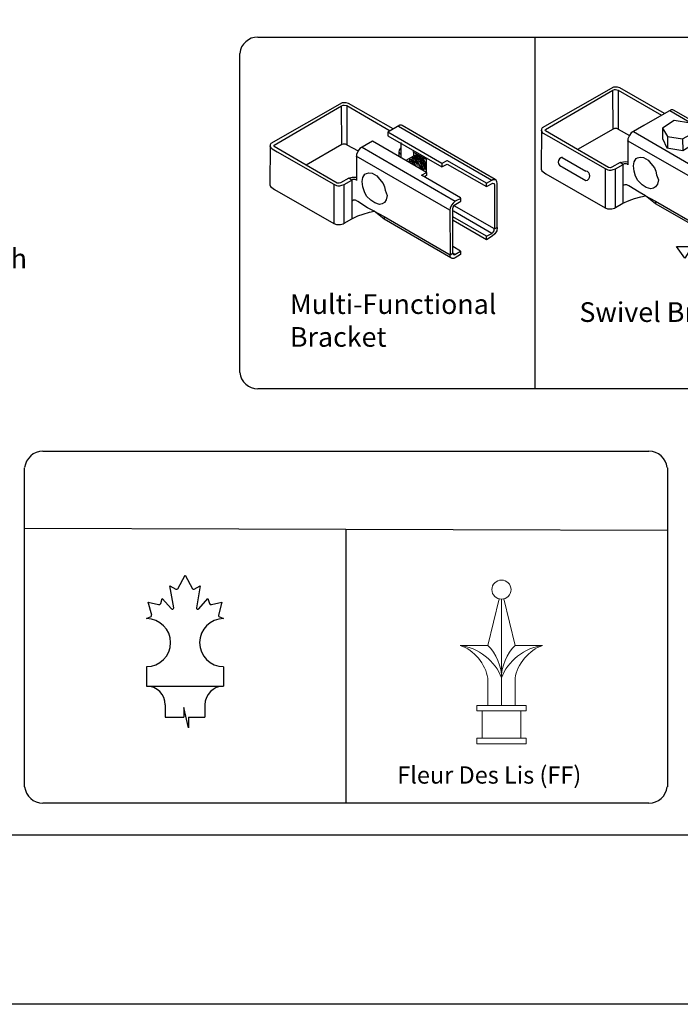
# Model space of a CAD drawing. Units: inches. Extents: x -6 to 548, y -391 to -26.
# Drawn here: x 166 to 233, y -391 to -291 of the extents above; entities that cross this region are included whole.
import ezdxf

# ---------------------------------------------------------------- set-up
doc = ezdxf.new("R2010")
doc.units = ezdxf.units.IN
doc.header["$MEASUREMENT"] = 0
doc.layers.add('001_Dark_1 100', color=7, linetype='Continuous', lineweight=30, true_color=0x616161)
for name, color, linetype in [('3D OBJECT 1', 250, 'Continuous'), ('FORMET OR TEMPLATE 1', 250, 'Continuous'), ('Layer 1', 250, 'Continuous'), ('TEXT', 250, 'Continuous')]:
    doc.layers.add(name, color=color, linetype=linetype)
doc.styles.add('0', font='Arial', dxfattribs={"height": 1})
doc.styles.get("Standard").update_dxf_attribs({"font": 'Verdana.ttf'})

# ---------------------------------------------------------------- blocks, each defined once
blk = doc.blocks.new('CANADIAN FLAGE')
for p, q in [((146.93, -198.51), (146.93, -201.25)), ((157.78, -198.51), (157.78, -201.25)), ((146.93, -201.25), (157.78, -201.25)), ((149.56, -203.89), (149.56, -205.62)), ((155.15, -203.89), (155.15, -205.62)), ((152.84, -207.14), (152.19, -204.27)), ((152.19, -204.27), (152.19, -205.62)), ((149.56, -205.62), (152.19, -205.62)), ((152.84, -205.62), (152.84, -207.14)), ((152.84, -205.62), (155.15, -205.62))]:
    blk.add_line(p, q)
for centre, radius, start, end in [((146.93, -195.12), 3.38, 270, 90), ((157.78, -195.12), 3.38, 90, 270), ((146.93, -203.89), 2.63, 0, 90), ((157.78, -203.89), 2.63, 90, 180)]:
    blk.add_arc(centre, radius, start, end)
at = {"layer": '001_Dark_1 100', "color": 18, "true_color": 0x000000}
for p, q in [((151.33, -187.52), (152.35, -185.59)), ((152.35, -185.59), (153.38, -187.52)), ((150.75, -190.21), (150.22, -187.13)), ((150.22, -187.13), (151.07, -187.58)), ((153.64, -187.58), (154.49, -187.13)), ((154.49, -187.13), (153.96, -190.21)), ((147.65, -191.26), (147.15, -189.4)), ((147.15, -189.4), (148.62, -189.75)), ((148.93, -189.6), (149.14, -188.88)), ((149.14, -188.88), (150.43, -190.36)), ((154.28, -190.36), (155.57, -188.88)), ((155.57, -188.88), (155.78, -189.6)), ((156.09, -189.75), (157.55, -189.4)), ((157.55, -189.4), (157.06, -191.26)), ((146.93, -191.74), (147.57, -191.43)), ((157.13, -191.43), (157.78, -191.74))]:
    blk.add_line(p, q, dxfattribs=at)
for centre, radius, start, end in [((151.16, -187.39), 0.207, 242.0506, 322.7351), ((153.55, -187.39), 0.207, 217.2649, 297.9494), ((148.69, -189.49), 0.268, 256.4201, 335.4093), ((156.02, -189.49), 0.268, 204.5907, 283.5799), ((147.51, -191.3), 0.139, 295.7855, 17.9597), ((150.57, -190.24), 0.182, 221.2855, 8.1159), ((154.14, -190.24), 0.182, 171.8841, 318.7145), ((157.19, -191.3), 0.139, 162.0403, 244.2145)]:
    blk.add_arc(centre, radius, start, end, dxfattribs=at)
blk = doc.blocks.new('block 4')
for p, q in [((232.04, 117.35), (224.79, 113.21)), ((232.46, 117.34), (232.04, 117.35)), ((232.16, 117.09), (232.27, 117.12)), ((232.27, 117.12), (232.53, 117.06)), ((232.7, 117.27), (232.46, 117.34)), ((237.23, 114.69), (232.7, 117.27)), ((225.14, 113.05), (232, 117.05)), ((232, 117.05), (232.16, 117.09)), ((232.02, 113.09), (232, 117.05)), ((232.53, 117.06), (236.93, 114.5)), ((232.53, 117.06), (232.53, 113.08)), ((237.93, 115.06), (236.7, 114.36)), ((236.7, 114.36), (236.7, 114)), ((242.18, 111.17), (236.7, 114.36)), ((237.77, 114.96), (247.26, 109.47)), ((238.08, 115.06), (237.93, 115.06)), ((238.16, 115.02), (238.08, 115.06)), ((247.6, 109.56), (238.16, 115.02)), ((224.79, 113.21), (224.74, 113.08)), ((232.16, 113.15), (232.02, 113.09)), ((232.38, 113.15), (232.16, 113.15)), ((232.53, 113.08), (232.38, 113.15)), ((235.15, 113.45), (233.84, 112.7)), ((240.63, 110.27), (235.15, 113.45)), ((236.7, 114), (242.19, 110.82)), ((238.02, 113.3), (238.02, 111.77)), ((224.73, 113.02), (224.7, 109)), ((224.74, 113.08), (224.71, 112.95)), ((224.71, 112.95), (224.76, 112.84)), ((224.76, 112.84), (224.82, 112.76)), ((224.82, 112.76), (224.92, 112.68)), ((224.92, 112.68), (225.46, 112.35)), ((225.1, 112.97), (225.14, 113.05)), ((225.13, 112.91), (225.1, 112.97)), ((228.39, 111.01), (225.13, 112.91)), ((225.46, 112.35), (231.21, 109.06)), ((232.02, 113.09), (228.4, 111)), ((232.53, 113.08), (233.69, 112.45)), ((233.69, 112.45), (233.5, 112.09)), ((233.84, 112.7), (233.69, 112.45)), ((234.08, 112.83), (243.54, 107.34)), ((237.86, 112.53), (237.81, 112.34)), ((237.81, 112.34), (237.81, 111.95)), ((237.81, 112.34), (237.88, 112.22)), ((237.98, 112.72), (237.86, 112.53)), ((237.88, 112.22), (237.94, 112.16)), ((237.94, 112.16), (238, 112.1)), ((238.09, 112.73), (237.98, 112.72)), ((239.31, 112.34), (239.26, 112.4)), ((239.31, 112.34), (240.58, 111.61)), ((239.31, 112.34), (239.31, 111.93)), ((239.31, 111.93), (239.63, 112.12)), ((243.01, 106.43), (233.48, 111.91)), ((233.5, 112.09), (233.5, 109.45)), ((239.31, 111.93), (238.54, 111.48)), ((238.76, 111.42), (238.91, 111.36)), ((238.83, 111.51), (239.07, 111.37)), ((238.91, 111.57), (239.01, 111.63)), ((239.04, 111.53), (238.91, 111.57)), ((238.91, 111.36), (239.07, 111.18)), ((239.01, 111.63), (239.25, 111.53)), ((239.23, 111.39), (239.04, 111.53)), ((239.07, 111.37), (239.28, 111.16)), ((239.09, 111.72), (239.4, 111.6)), ((239.31, 111.74), (239.2, 111.79)), ((239.4, 111.22), (239.23, 111.39)), ((239.25, 111.53), (239.4, 111.39)), ((239.28, 111.16), (239.35, 111.01)), ((239.5, 111.62), (239.31, 111.74)), ((239.33, 111.82), (239.58, 111.72)), ((239.34, 111.43), (239.54, 111.24)), ((239.4, 111.6), (239.58, 111.35)), ((239.55, 110.95), (239.4, 111.22)), ((239.69, 111.8), (239.42, 111.89)), ((239.46, 111.93), (239.61, 111.92)), ((239.63, 111.97), (239.48, 111.97)), ((239.72, 111.38), (239.5, 111.62)), ((239.54, 111.24), (239.63, 111.11)), ((239.58, 112.05), (239.92, 111.97)), ((239.58, 111.72), (239.97, 111.26)), ((239.58, 111.35), (239.83, 111.06)), ((239.61, 111.92), (239.79, 111.84)), ((239.94, 111.85), (239.63, 111.97)), ((239.63, 111.11), (239.67, 110.96)), ((239.79, 111.66), (239.69, 111.8)), ((239.86, 111.16), (239.72, 111.38)), ((239.79, 111.84), (239.99, 111.61)), ((240.01, 111.44), (239.79, 111.66)), ((239.97, 110.87), (239.86, 111.16)), ((239.92, 111.97), (240.17, 111.82)), ((240.17, 111.61), (239.94, 111.85)), ((239.97, 111.26), (240.04, 111.1)), ((239.99, 111.61), (240.17, 111.38)), ((240.15, 111.14), (240.01, 111.44)), ((240.04, 111.1), (240.1, 110.85)), ((240.23, 110.87), (240.15, 111.14)), ((240.17, 111.82), (240.36, 111.56)), ((240.31, 111.39), (240.17, 111.61)), ((240.17, 111.38), (240.33, 110.96)), ((240.45, 111.01), (240.31, 111.39)), ((240.36, 111.56), (240.5, 111.27)), ((240.5, 111.27), (240.53, 111.08)), ((240.58, 111.61), (240.58, 110.3)), ((242.69, 111.46), (242.18, 111.17)), ((242.18, 111.17), (242.18, 110.83)), ((242.19, 110.82), (242.71, 111.12)), ((242.76, 111.46), (242.69, 111.46)), ((242.71, 111.12), (246.74, 108.85)), ((246.74, 109.17), (242.76, 111.46)), ((231.55, 109.19), (228.39, 111.01)), ((234.34, 110.09), (234.51, 110.15)), ((234.51, 110.15), (234.77, 110.24)), ((234.77, 110.24), (235.1, 110.2)), ((235.1, 110.2), (235.57, 109.92)), ((239.83, 111.06), (239.83, 110.87)), ((240.01, 110.69), (239.97, 110.87)), ((240.1, 110.85), (240.1, 110.6)), ((240.12, 109.98), (240.63, 110.27)), ((240.19, 110.57), (240.23, 110.62)), ((240.23, 110.62), (240.23, 110.87)), ((240.34, 110.69), (240.29, 110.53)), ((240.33, 110.96), (240.34, 110.69)), ((240.45, 110.7), (240.37, 110.57)), ((240.53, 110.7), (240.43, 110.57)), ((240.45, 111.01), (240.45, 110.7)), ((240.53, 111.08), (240.53, 110.7)), ((240.63, 110.27), (240.64, 109.94)), ((231.76, 109.17), (231.55, 109.19)), ((231.89, 109.2), (231.76, 109.17)), ((232.74, 109.69), (231.89, 109.2)), ((232.26, 109.05), (233.04, 109.49)), ((232.74, 109.69), (233.09, 109.78)), ((233.04, 109.49), (232.74, 109.69)), ((233.12, 109.54), (233.02, 109.47)), ((233.02, 109.47), (233.02, 105.54)), ((233.09, 109.78), (233.3, 109.8)), ((233.37, 109.54), (233.12, 109.54)), ((233.3, 109.8), (233.52, 109.77)), ((233.47, 109.51), (233.37, 109.54)), ((233.5, 109.45), (233.47, 109.51)), ((234.1, 109.36), (234.15, 109.76)), ((234.15, 108.79), (234.1, 109.36)), ((234.15, 109.76), (234.34, 110.09)), ((235.57, 109.92), (235.86, 109.58)), ((235.86, 109.58), (236.22, 109.15)), ((236.22, 109.15), (236.36, 108.81)), ((244.08, 107.68), (240.12, 109.98)), ((240.64, 109.94), (240.42, 109.81)), ((246.74, 109.17), (247.26, 109.47)), ((246.74, 108.85), (247.37, 109.18)), ((246.74, 108.85), (246.74, 109.17)), ((247.26, 109.47), (247.36, 109.54)), ((247.36, 109.54), (247.44, 109.54)), ((247.37, 109.18), (247.49, 109.15)), ((247.44, 109.54), (247.56, 109.54)), ((247.49, 109.15), (247.51, 109.1)), ((247.51, 109.1), (247.53, 109.02)), ((247.7, 109.47), (247.6, 109.56)), ((247.78, 109.32), (247.7, 109.47)), ((247.82, 109.17), (247.78, 109.32)), ((247.82, 104.66), (247.82, 109.17)), ((224.7, 109), (224.77, 108.85)), ((224.77, 108.85), (224.9, 108.73)), ((224.9, 108.73), (225.18, 108.53)), ((225.18, 108.53), (231.2, 105.09)), ((231.21, 109.06), (231.48, 108.95)), ((231.21, 109.06), (231.21, 105.08)), ((231.48, 108.95), (231.62, 108.92)), ((231.62, 108.92), (231.82, 108.92)), ((231.82, 108.92), (232.03, 108.97)), ((232.03, 108.97), (232.26, 109.05)), ((232.27, 105.11), (232.27, 109.05)), ((234.31, 108.3), (234.15, 108.79)), ((234.54, 107.87), (234.31, 108.3)), ((236.36, 108.81), (236.42, 108.45)), ((236.42, 108.45), (236.62, 107.92)), ((247.53, 109.02), (247.53, 104.52)), ((233.19, 107.43), (233.02, 107.36)), ((233.42, 107.43), (233.19, 107.43)), ((233.63, 107.3), (233.42, 107.43)), ((234.64, 106.68), (233.63, 107.3)), ((234.98, 107.43), (234.54, 107.87)), ((235.37, 107.16), (234.98, 107.43)), ((235.86, 107.01), (235.37, 107.16)), ((236.34, 107.21), (236.13, 107.06)), ((236.52, 107.48), (236.34, 107.21)), ((236.62, 107.92), (236.52, 107.48)), ((243.33, 107.15), (243.18, 106.94)), ((243.54, 107.34), (243.33, 107.15)), ((243.45, 106.93), (244.1, 107.33)), ((244.1, 107.63), (243.54, 107.34)), ((244.1, 107.63), (244.08, 107.68)), ((244.1, 107.33), (244.1, 107.63)), ((234.19, 106.04), (234.82, 106.22)), ((235.32, 106.32), (234.64, 106.68)), ((234.82, 106.22), (235.32, 106.32)), ((235.32, 106.32), (236.31, 105.77)), ((236.33, 105.5), (235.32, 106.32)), ((236.13, 107.06), (235.86, 107.01)), ((243.04, 106.64), (243.01, 106.43)), ((243.01, 106.43), (243.02, 101.89)), ((243.18, 106.94), (243.04, 106.64)), ((243.29, 106.55), (243.35, 106.75)), ((243.29, 102.07), (243.29, 106.55)), ((243.35, 106.75), (243.45, 106.91)), ((247.26, 104.07), (243.36, 106.34)), ((243.45, 106.87), (243.45, 106.93)), ((247.53, 104.52), (243.45, 106.87)), ((232.17, 105.05), (232.27, 105.11)), ((232.27, 105.11), (233.02, 105.54)), ((233.02, 105.54), (233.66, 105.84)), ((233.66, 105.84), (234.19, 106.04)), ((236.31, 105.77), (236.33, 105.5)), ((236.31, 105.77), (243.02, 101.89)), ((243.1, 101.6), (236.33, 105.5)), ((246.73, 103.79), (243.29, 105.76)), ((246.73, 103.42), (243.33, 105.38)), ((231.2, 105.09), (231.46, 104.98)), ((231.46, 104.98), (231.88, 104.98)), ((231.88, 104.98), (232.17, 105.05)), ((247.26, 104.07), (247.39, 104.2)), ((247.39, 104.2), (247.49, 104.33)), ((247.49, 104.33), (247.52, 104.49)), ((247.52, 104.49), (247.53, 104.52)), ((247.53, 104.52), (247.82, 104.66)), ((247.77, 104.33), (247.57, 104.01)), ((247.82, 104.66), (247.77, 104.33)), ((246.73, 103.79), (247.26, 104.07)), ((246.73, 103.42), (246.73, 103.79)), ((247.31, 103.78), (246.73, 103.42)), ((247.57, 104.01), (247.31, 103.78)), ((244.09, 102.25), (243.29, 102.72)), ((243.52, 101.92), (244.09, 102.25)), ((244.09, 102.25), (244.09, 101.91)), ((243.02, 101.89), (243.29, 102.07)), ((243.04, 101.72), (243.02, 101.89)), ((243.1, 101.6), (243.04, 101.72)), ((243.22, 101.53), (243.1, 101.6)), ((243.41, 101.53), (243.22, 101.53)), ((243.29, 102.07), (243.37, 101.92)), ((243.52, 101.92), (243.29, 102.07)), ((243.37, 101.92), (243.43, 101.9)), ((243.55, 101.58), (243.41, 101.53)), ((243.43, 101.9), (243.52, 101.92)), ((244.09, 101.91), (243.55, 101.58))]:
    blk.add_line(p, q)
blk = doc.blocks.new('sb')
for p, q in [((1357.32, 13.09), (1350.07, 8.95)), ((1357.74, 13.07), (1357.32, 13.09)), ((1357.98, 13.01), (1357.74, 13.07)), ((1350.42, 8.79), (1357.28, 12.78)), ((1357.28, 12.78), (1357.44, 12.83)), ((1357.3, 8.83), (1357.28, 12.78)), ((1357.44, 12.83), (1357.55, 12.86)), ((1357.55, 12.86), (1357.81, 12.79)), ((1357.81, 12.79), (1362.21, 10.24)), ((1357.81, 12.79), (1357.81, 8.82)), ((1362.51, 10.42), (1357.98, 13.01)), ((1363.21, 10.79), (1360.43, 9.19)), ((1363.05, 10.7), (1372.54, 5.21)), ((1363.36, 10.79), (1363.21, 10.79)), ((1363.44, 10.76), (1363.36, 10.79)), ((1372.88, 5.29), (1363.44, 10.76)), ((1360.43, 9.19), (1359.12, 8.43)), ((1363.49, 9.69), (1362.32, 8.92)), ((1365.17, 9.42), (1363.49, 9.69)), ((1365.62, 8.5), (1365.17, 9.42)), ((1350.02, 8.81), (1349.99, 8.69)), ((1350.01, 8.75), (1349.99, 4.74)), ((1349.99, 8.69), (1350.04, 8.58)), ((1350.07, 8.95), (1350.02, 8.81)), ((1350.04, 8.58), (1350.1, 8.49)), ((1350.1, 8.49), (1350.2, 8.42)), ((1350.2, 8.42), (1350.74, 8.09)), ((1350.38, 8.71), (1350.42, 8.79)), ((1350.41, 8.64), (1350.38, 8.71)), ((1353.67, 6.74), (1350.41, 8.64)), ((1350.74, 8.09), (1356.49, 4.8)), ((1357.3, 8.83), (1353.69, 6.73)), ((1357.44, 8.89), (1357.3, 8.83)), ((1357.66, 8.89), (1357.44, 8.89)), ((1357.81, 8.82), (1357.66, 8.89)), ((1357.81, 8.82), (1358.97, 8.18)), ((1358.97, 8.18), (1358.78, 7.83)), ((1359.12, 8.43), (1358.97, 8.18)), ((1359.36, 8.57), (1368.82, 3.08)), ((1362.32, 8.92), (1362.32, 7.86)), ((1362.32, 8.92), (1362.83, 8.07)), ((1362.83, 8.07), (1364.36, 7.82)), ((1362.83, 8.07), (1362.83, 6.89)), ((1364.36, 7.82), (1365.62, 8.5)), ((1365.62, 7.4), (1365.62, 8.5)), ((1368.29, 2.16), (1358.76, 7.64)), ((1358.78, 7.83), (1358.78, 5.19)), ((1362.32, 7.86), (1362.76, 6.9)), ((1364.36, 7.82), (1364.37, 6.66)), ((1364.37, 6.66), (1365.62, 7.4)), ((1367.97, 7.2), (1367.46, 6.91)), ((1368.04, 7.2), (1367.97, 7.2)), ((1372.02, 4.91), (1368.04, 7.2)), ((1356.83, 4.93), (1353.67, 6.74)), ((1362.76, 6.9), (1364.37, 6.66)), ((1365.4, 5.72), (1367.46, 6.91)), ((1365.7, 5.55), (1367.99, 6.86)), ((1367.99, 6.86), (1372.02, 4.59)), ((1352.13, 5.95), (1354.52, 4.56)), ((1358.02, 5.42), (1357.17, 4.94)), ((1357.55, 4.79), (1358.32, 5.22)), ((1358.02, 5.42), (1358.37, 5.51)), ((1358.32, 5.22), (1358.02, 5.42)), ((1358.41, 5.28), (1358.3, 5.21)), ((1358.3, 5.21), (1358.3, 1.28)), ((1358.37, 5.51), (1358.58, 5.53)), ((1358.65, 5.28), (1358.41, 5.28)), ((1358.58, 5.53), (1358.8, 5.51)), ((1358.75, 5.24), (1358.65, 5.28)), ((1358.78, 5.19), (1358.75, 5.24)), ((1359.38, 5.09), (1359.43, 5.49)), ((1359.44, 4.53), (1359.38, 5.09)), ((1359.43, 5.49), (1359.63, 5.82)), ((1359.63, 5.82), (1359.79, 5.89)), ((1359.79, 5.89), (1360.05, 5.97)), ((1360.05, 5.97), (1360.38, 5.93)), ((1360.38, 5.93), (1360.85, 5.66)), ((1360.85, 5.66), (1361.14, 5.32)), ((1361.14, 5.32), (1361.51, 4.89)), ((1369.36, 3.42), (1365.4, 5.72)), ((1365.92, 5.68), (1365.7, 5.55)), ((1372.02, 4.91), (1372.54, 5.21)), ((1372.54, 5.21), (1372.65, 5.28)), ((1372.65, 5.28), (1372.72, 5.28)), ((1372.72, 5.28), (1372.84, 5.28)), ((1372.98, 5.21), (1372.88, 5.29)), ((1373.07, 5.06), (1372.98, 5.21)), ((1373.1, 4.9), (1373.07, 5.06)), ((1349.99, 4.74), (1350.05, 4.58)), ((1350.05, 4.58), (1350.18, 4.46)), ((1350.18, 4.46), (1350.46, 4.27)), ((1350.46, 4.27), (1356.48, 0.83)), ((1352.13, 4.99), (1354.52, 3.59)), ((1356.49, 4.8), (1356.77, 4.69)), ((1356.49, 4.8), (1356.49, 0.82)), ((1356.77, 4.69), (1356.9, 4.66)), ((1357.04, 4.9), (1356.83, 4.93)), ((1356.9, 4.66), (1357.1, 4.66)), ((1357.17, 4.94), (1357.04, 4.9)), ((1357.1, 4.66), (1357.31, 4.7)), ((1357.31, 4.7), (1357.55, 4.79)), ((1357.55, 0.85), (1357.55, 4.79)), ((1359.59, 4.04), (1359.44, 4.53)), ((1359.82, 3.61), (1359.59, 4.04)), ((1361.51, 4.89), (1361.64, 4.55)), ((1361.64, 4.55), (1361.7, 4.18)), ((1361.7, 4.18), (1361.9, 3.66)), ((1372.02, 4.59), (1372.65, 4.91)), ((1372.02, 4.59), (1372.02, 4.91)), ((1372.65, 4.91), (1372.78, 4.88)), ((1372.78, 4.88), (1372.8, 4.83)), ((1372.8, 4.83), (1372.81, 4.76)), ((1372.81, 4.76), (1372.81, 0.25)), ((1373.1, 0.4), (1373.1, 4.9)), ((1358.48, 3.16), (1358.3, 3.09)), ((1358.7, 3.16), (1358.48, 3.16)), ((1358.91, 3.04), (1358.7, 3.16)), ((1359.93, 2.42), (1358.91, 3.04)), ((1360.26, 3.16), (1359.82, 3.61)), ((1360.65, 2.89), (1360.26, 3.16)), ((1361.8, 3.22), (1361.62, 2.95)), ((1361.9, 3.66), (1361.8, 3.22)), ((1368.82, 3.08), (1368.61, 2.88)), ((1368.74, 2.66), (1369.38, 3.07)), ((1369.38, 3.37), (1368.82, 3.08)), ((1369.38, 3.37), (1369.36, 3.42)), ((1369.38, 3.07), (1369.38, 3.37)), ((1376.1, 3.15), (1377.54, 3.15)), ((1376.51, 2.04), (1376.1, 3.15)), ((1377.54, 3.15), (1376.51, 2.04)), ((1360.6, 2.05), (1359.93, 2.42)), ((1360.1, 1.95), (1360.6, 2.05)), ((1360.6, 2.05), (1361.59, 1.51)), ((1361.62, 1.24), (1360.6, 2.05)), ((1361.14, 2.75), (1360.65, 2.89)), ((1361.42, 2.8), (1361.14, 2.75)), ((1361.62, 2.95), (1361.42, 2.8)), ((1368.32, 2.37), (1368.29, 2.16)), ((1368.29, 2.16), (1368.3, -2.37)), ((1368.46, 2.68), (1368.32, 2.37)), ((1368.61, 2.88), (1368.46, 2.68)), ((1368.58, 2.28), (1368.63, 2.48)), ((1368.58, -2.19), (1368.58, 2.28)), ((1368.63, 2.48), (1368.74, 2.64)), ((1372.54, -0.19), (1368.64, 2.08)), ((1368.74, 2.6), (1368.74, 2.66)), ((1372.81, 0.26), (1368.74, 2.6)), ((1357.55, 0.85), (1358.3, 1.28)), ((1358.3, 1.28), (1358.94, 1.57)), ((1358.94, 1.57), (1359.47, 1.77)), ((1359.47, 1.77), (1360.1, 1.95)), ((1361.59, 1.51), (1361.62, 1.24)), ((1361.59, 1.51), (1368.3, -2.37)), ((1368.38, -2.67), (1361.62, 1.24)), ((1372.01, -0.48), (1368.58, 1.5)), ((1372.01, -0.84), (1368.61, 1.12)), ((1356.48, 0.83), (1356.74, 0.72)), ((1356.74, 0.72), (1357.16, 0.72)), ((1357.16, 0.72), (1357.45, 0.79)), ((1357.45, 0.79), (1357.55, 0.85)), ((1372.67, -0.07), (1372.77, 0.07)), ((1372.77, 0.07), (1372.8, 0.23)), ((1372.8, 0.23), (1372.81, 0.26)), ((1372.81, 0.25), (1373.1, 0.4)), ((1373.05, 0.07), (1372.85, -0.25)), ((1373.1, 0.4), (1373.05, 0.07)), ((1372.01, -0.48), (1372.54, -0.19)), ((1372.01, -0.84), (1372.01, -0.48)), ((1372.59, -0.49), (1372.01, -0.84)), ((1372.54, -0.19), (1372.67, -0.07)), ((1372.85, -0.25), (1372.59, -0.49)), ((1369.37, -2.01), (1368.58, -1.55)), ((1368.3, -2.37), (1368.58, -2.19)), ((1368.32, -2.54), (1368.3, -2.37)), ((1368.38, -2.67), (1368.32, -2.54)), ((1368.5, -2.73), (1368.38, -2.67)), ((1368.69, -2.73), (1368.5, -2.73)), ((1368.58, -2.19), (1368.65, -2.35)), ((1368.8, -2.34), (1368.58, -2.19)), ((1368.65, -2.35), (1368.71, -2.37)), ((1368.83, -2.69), (1368.69, -2.73)), ((1368.71, -2.37), (1368.8, -2.34)), ((1368.8, -2.34), (1369.37, -2.01)), ((1369.37, -2.35), (1368.83, -2.69)), ((1369.37, -2.01), (1369.37, -2.35)), ((1363.74, -3.11), (1365.32, -3.11)), ((1364.6, -4.29), (1363.74, -3.11)), ((1365.32, -3.11), (1364.6, -4.29))]:
    blk.add_line(p, q)
for centre, radius, start, end in [((1352.21, 5.47), 0.489, 99.4466, 260.5534), ((1354.44, 4.07), 0.489, 279.4466, 80.5534), ((1376.18, 0.16), 2.47, 316.8763, 71.8482), ((1376.31, 0.34), 2.46, 316.6311, 71.4409), ((1370.19, 5.84), 10.73, 259.1488, 316.5626), ((1370.31, 6.03), 10.73, 259.1488, 316.5626), ((1370.35, 10.88), 15.72, 249.575, 262.0269), ((1370.47, 11.06), 15.72, 249.575, 262.0269), ((1370.35, 10.88), 15.72, 274.3013, 274.4788), ((1370.47, 11.06), 15.72, 274.3013, 274.4788)]:
    blk.add_arc(centre, radius, start, end)

msp = doc.modelspace()

# ---------------------------------------------------------------- linework, layer by layer
for p, q in [((217.96, -292.93), (217.96, -328.69)), ((198.77, -342.97), (198.77, -370.81))]:
    msp.add_line(p, q)
at = {"color": 250}
msp.add_lwpolyline([(-6.42, -25.57), (548.32, -25.57), (548.32, -391.25), (-6.42, -391.25)], close=True, dxfattribs=at)
at = {"layer": 'FORMET OR TEMPLATE 1'}
msp.add_line((166.1, -342.87), (231.44, -343.06), dxfattribs=at)
at = {"layer": 'FORMET OR TEMPLATE 1', "color": 250}
for points in [[(189.82, -292.93), (306.08, -292.93)], [(187.96, -294.59), (187.96, -327.03)], [(306.08, -328.69), (189.82, -328.69)], [(503.85, -374.06), (38.03, -374.06)]]:
    msp.add_lwpolyline(points, dxfattribs=at)
at = {"layer": 'FORMET OR TEMPLATE 1'}
for points in [[(167.96, -335.04), (229.57, -335.04)], [(166.1, -369.14), (166.1, -336.71)], [(231.44, -336.71), (231.44, -369.14)], [(229.57, -370.81), (167.96, -370.81)]]:
    msp.add_lwpolyline(points, dxfattribs=at)
at = {"layer": 'FORMET OR TEMPLATE 1', "color": 250}
for centre, start, end in [((189.82, -294.8), 89.8709, 173.6116), ((189.82, -326.82), 186.3884, 270.1291)]:
    msp.add_arc(centre, 1.87, start, end, dxfattribs=at)
at = {"layer": 'FORMET OR TEMPLATE 1'}
for centre, start, end in [((167.96, -336.91), 89.8709, 173.6116), ((229.57, -336.91), 6.3884, 90.1291), ((167.96, -368.93), 186.3884, 270.1291), ((229.57, -368.93), 269.8709, 353.6116)]:
    msp.add_arc(centre, 1.87, start, end, dxfattribs=at)
at = {"layer": 'Layer 1', "color": 250, "lineweight": 18}
msp.add_open_spline([(215.55, -349.1), (215.55, -348.57), (215.12, -348.13), (214.58, -348.13), (214.04, -348.13), (213.6, -348.57), (213.6, -349.1), (213.6, -349.64), (214.04, -350.07), (214.58, -350.07), (215.12, -350.07), (215.55, -349.64), (215.55, -349.1)], degree=3, knots=[0, 0, 0, 0, 0.25, 0.25, 0.25, 0.5, 0.5, 0.5, 0.75, 0.75, 0.75, 1, 1, 1, 1], dxfattribs=at)
for points in [[(214.35, -350.05), (214.35, -350.05), (213.18, -354.78), (213.18, -354.78)], [(214.58, -360.88), (214.58, -360.88), (214.58, -350.07), (214.58, -350.07)], [(214.81, -350.05), (214.81, -350.05), (215.97, -354.78), (215.97, -354.78)], [(213.18, -358.11), (213, -356.7), (211.76, -355.21), (210.39, -354.78)], [(214.58, -358.07), (214.02, -356.41), (212.15, -354.95), (210.39, -354.78)], [(213.18, -354.78), (213.18, -354.78), (210.39, -354.78), (210.39, -354.78)], [(214.58, -358.11), (214.65, -357.01), (214.02, -355.51), (213.18, -354.78)], [(215.97, -354.78), (215.14, -355.51), (214.51, -357.01), (214.58, -358.11)], [(218.76, -354.78), (217.01, -354.95), (215.14, -356.41), (214.58, -358.07)], [(218.76, -354.78), (217.4, -355.21), (216.15, -356.7), (215.97, -358.11)], [(215.97, -354.78), (215.97, -354.78), (218.76, -354.78), (218.76, -354.78)], [(213.18, -360.88), (213.18, -360.88), (213.18, -358.11), (213.18, -358.11)], [(215.97, -360.88), (215.97, -360.88), (215.97, -358.11), (215.97, -358.11)], [(212.07, -361.43), (212.07, -361.43), (212.07, -360.88), (212.07, -360.88)], [(212.07, -360.88), (212.07, -360.88), (217.09, -360.88), (217.09, -360.88)], [(217.09, -361.43), (217.09, -361.43), (217.09, -360.88), (217.09, -360.88)], [(212.07, -361.43), (212.07, -361.43), (217.09, -361.43), (217.09, -361.43)], [(212.63, -364.2), (212.63, -364.2), (212.63, -361.43), (212.63, -361.43)], [(216.53, -364.2), (216.53, -364.2), (216.53, -361.43), (216.53, -361.43)], [(212.07, -364.76), (212.07, -364.76), (212.07, -364.2), (212.07, -364.2)], [(212.07, -364.2), (212.07, -364.2), (217.09, -364.2), (217.09, -364.2)], [(217.09, -364.76), (217.09, -364.76), (217.09, -364.2), (217.09, -364.2)], [(212.07, -364.76), (212.07, -364.76), (217.09, -364.76), (217.09, -364.76)], [(213.18, -364.76), (213.18, -364.76), (215.97, -364.76), (215.97, -364.76)]]:
    msp.add_open_spline(points, degree=3, dxfattribs=at)

# ---------------------------------------------------------------- block references
at = {"linetype": 'Continuous'}
msp.add_blockref('sb', (-1131.37, -311.11), dxfattribs=at)
msp.add_blockref('block 4', (-33.67, -416.96))
at = {"xscale": 0.7211476224114433, "yscale": 0.7211476224114433, "zscale": 0.7211476224114433}
msp.add_blockref('CANADIAN FLAGE', (72.54, -213.78), dxfattribs=at)

# ---------------------------------------------------------------- texts
at = {"layer": '3D OBJECT 1', "insert": (137.47, -311.11), "char_height": 2, "attachment_point": 1}
msp.add_mtext_dynamic_manual_height_columns('\\A1;\\pxqc;1-1/4" Sq. \\PGravity-Catch\\P(lockable)', width=40.3541, gutter_width=1, heights=[0], dxfattribs=at)
at = {"layer": 'Layer 1', "color": 250, "style": '0'}
msp.add_text('Fleur Des Lis (FF)', height=1.7512, dxfattribs=at).set_placement((203.98, -368.82))
at = {"layer": 'TEXT', "color": 250, "char_height": 2, "attachment_point": 1}
for s, insert in [('\\A1;Multi-Functional Bracket', (193.07, -319.08)), ('\\A1;Swivel Bracket', (222.5, -319.89))]:
    msp.add_mtext_dynamic_manual_height_columns(s, width=23.4559, gutter_width=1, heights=[10.24], dxfattribs=dict(at, insert=insert))

doc.saveas('drawing.dxf')
